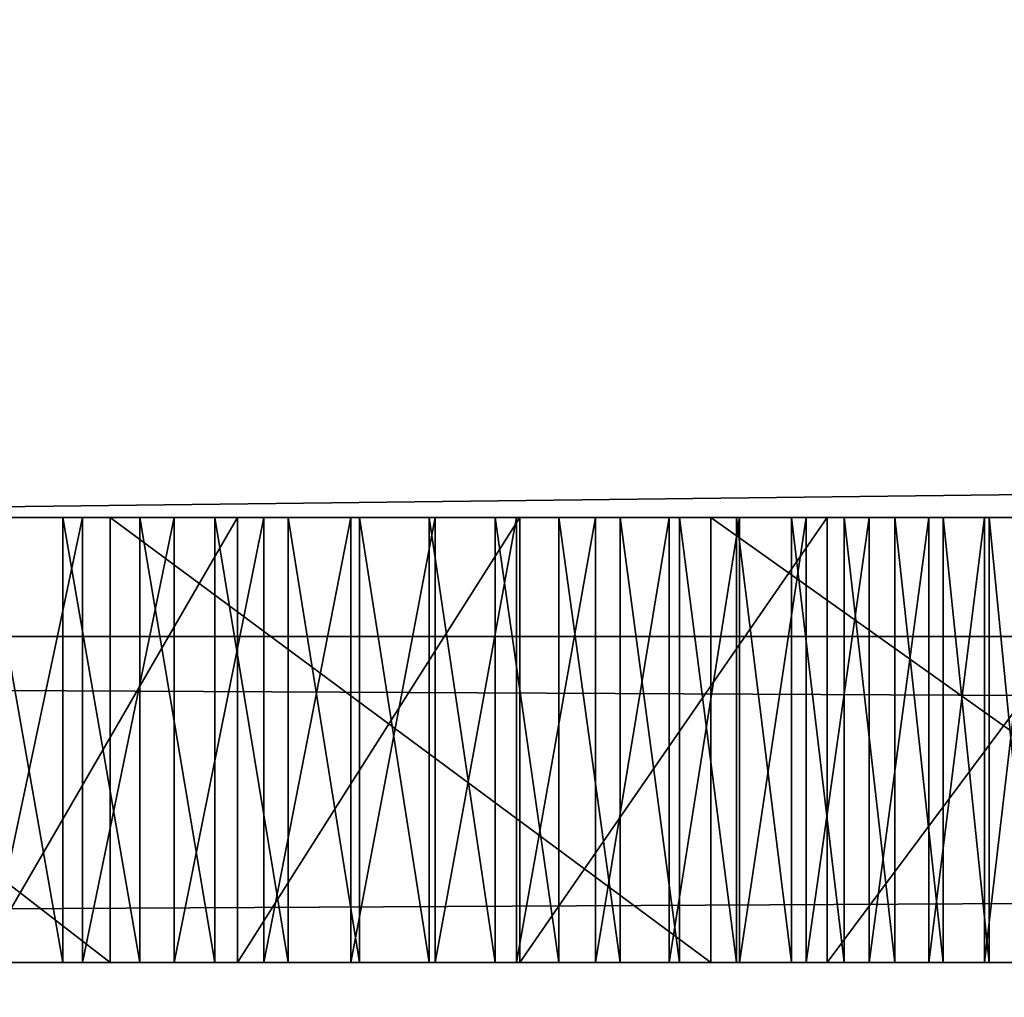
# Model space of a CAD drawing. Units: millimetres. Extents: x -11 to 769, y -7 to 54.
# Drawn here: x 73 to 74, y 19 to 20 of the extents above; entities that cross this region are included whole.
import ezdxf

# ---------------------------------------------------------------- set-up
doc = ezdxf.new("R2010")
doc.units = ezdxf.units.MM
doc.header["$LTSCALE"] = 65.185185
for name, color, linetype in [('1378', 7, 'CONTINUOUS'), ('1379', 7, 'CONTINUOUS'), ('1380', 7, 'CONTINUOUS'), ('1381', 7, 'CONTINUOUS'), ('1382', 7, 'CONTINUOUS'), ('1383', 7, 'CONTINUOUS'), ('1384', 7, 'CONTINUOUS'), ('1385', 7, 'CONTINUOUS'), ('1386', 7, 'CONTINUOUS'), ('1387', 7, 'CONTINUOUS'), ('1388', 7, 'CONTINUOUS'), ('1389', 7, 'CONTINUOUS'), ('1390', 7, 'CONTINUOUS'), ('1391', 7, 'CONTINUOUS'), ('1392', 7, 'CONTINUOUS'), ('1393', 7, 'CONTINUOUS'), ('1394', 7, 'CONTINUOUS'), ('1423', 7, 'CONTINUOUS'), ('1424', 7, 'CONTINUOUS'), ('1425', 7, 'CONTINUOUS'), ('1426', 7, 'CONTINUOUS'), ('1427', 7, 'CONTINUOUS'), ('1428', 7, 'CONTINUOUS'), ('1429', 7, 'CONTINUOUS'), ('1430', 7, 'CONTINUOUS'), ('1431', 7, 'CONTINUOUS'), ('1432', 7, 'CONTINUOUS'), ('1433', 7, 'CONTINUOUS'), ('1434', 7, 'CONTINUOUS'), ('1435', 7, 'CONTINUOUS'), ('1436', 7, 'CONTINUOUS'), ('1534', 7, 'CONTINUOUS'), ('201', 7, 'CONTINUOUS'), ('208', 7, 'CONTINUOUS'), ('223', 7, 'CONTINUOUS'), ('230', 7, 'CONTINUOUS'), ('308', 7, 'CONTINUOUS'), ('316', 7, 'CONTINUOUS'), ('320', 7, 'CONTINUOUS'), ('389', 7, 'CONTINUOUS'), ('390', 7, 'CONTINUOUS'), ('391', 7, 'CONTINUOUS'), ('455', 7, 'CONTINUOUS'), ('456', 7, 'CONTINUOUS'), ('457', 7, 'CONTINUOUS'), ('458', 7, 'CONTINUOUS'), ('467', 7, 'CONTINUOUS')]:
    doc.layers.add(name, color=color, linetype=linetype)

msp = doc.modelspace()

# ---------------------------------------------------------------- linework, layer by layer
at = {"layer": '1378', "linetype": 'Continuous'}
for points in [[(73.20835, 19.37881, 1846.52316), (73.1494, 19.37881, 1846.53874), (73.17294, 19.57881, 1846.53252), (73.20835, 19.37881, 1846.52316)], [(73.20835, 19.37881, 1846.52316), (73.17294, 19.57881, 1846.53252), (73.20835, 19.57881, 1846.52316), (73.20835, 19.37881, 1846.52316)]]:
    msp.add_3dface(points, dxfattribs=at)
at = {"layer": '1379', "linetype": 'Continuous'}
for points in [[(73.24293, 19.37881, 1846.51233), (73.20835, 19.37881, 1846.52316), (73.20835, 19.57881, 1846.52316), (73.24293, 19.37881, 1846.51233)], [(73.24293, 19.37881, 1846.51233), (73.20835, 19.57881, 1846.52316), (73.24293, 19.57881, 1846.51233), (73.24293, 19.37881, 1846.51233)]]:
    msp.add_3dface(points, dxfattribs=at)
at = {"layer": '1380', "linetype": 'Continuous'}
for points in [[(73.27668, 19.37881, 1846.50003), (73.24293, 19.37881, 1846.51233), (73.24293, 19.57881, 1846.51233), (73.27668, 19.37881, 1846.50003)], [(73.27668, 19.37881, 1846.50003), (73.24293, 19.57881, 1846.51233), (73.27668, 19.57881, 1846.50003), (73.27668, 19.37881, 1846.50003)]]:
    msp.add_3dface(points, dxfattribs=at)
at = {"layer": '1381', "linetype": 'Continuous'}
for points in [[(73.3096, 19.37881, 1846.48629), (73.27668, 19.37881, 1846.50003), (73.27668, 19.57881, 1846.50003), (73.3096, 19.37881, 1846.48629)], [(73.3096, 19.37881, 1846.48629), (73.27668, 19.57881, 1846.50003), (73.3096, 19.57881, 1846.48629), (73.3096, 19.37881, 1846.48629)]]:
    msp.add_3dface(points, dxfattribs=at)
at = {"layer": '1382', "linetype": 'Continuous'}
for points in [[(73.34171, 19.37881, 1846.47109), (73.3096, 19.37881, 1846.48629), (73.3096, 19.57881, 1846.48629), (73.34171, 19.37881, 1846.47109)], [(73.34171, 19.37881, 1846.47109), (73.3096, 19.57881, 1846.48629), (73.34171, 19.57881, 1846.47109), (73.34171, 19.37881, 1846.47109)]]:
    msp.add_3dface(points, dxfattribs=at)
at = {"layer": '1383', "linetype": 'Continuous'}
for points in [[(73.37299, 19.37881, 1846.45446), (73.34171, 19.37881, 1846.47109), (73.34171, 19.57881, 1846.47109), (73.37299, 19.37881, 1846.45446)], [(73.37299, 19.37881, 1846.45446), (73.34171, 19.57881, 1846.47109), (73.37299, 19.57881, 1846.45446), (73.37299, 19.37881, 1846.45446)]]:
    msp.add_3dface(points, dxfattribs=at)
at = {"layer": '1384', "linetype": 'Continuous'}
for points in [[(73.40262, 19.37881, 1846.43691), (73.37299, 19.37881, 1846.45446), (73.37299, 19.57881, 1846.45446), (73.40262, 19.37881, 1846.43691)], [(73.40262, 19.37881, 1846.43691), (73.37299, 19.57881, 1846.45446), (73.40262, 19.57881, 1846.43691), (73.40262, 19.37881, 1846.43691)]]:
    msp.add_3dface(points, dxfattribs=at)
at = {"layer": '1385', "linetype": 'Continuous'}
for points in [[(73.43125, 19.37881, 1846.41812), (73.40262, 19.37881, 1846.43691), (73.40262, 19.57881, 1846.43691), (73.43125, 19.37881, 1846.41812)], [(73.43125, 19.37881, 1846.41812), (73.40262, 19.57881, 1846.43691), (73.43125, 19.57881, 1846.41812), (73.43125, 19.37881, 1846.41812)]]:
    msp.add_3dface(points, dxfattribs=at)
at = {"layer": '1386', "linetype": 'Continuous'}
for points in [[(73.45889, 19.37881, 1846.39811), (73.43125, 19.37881, 1846.41812), (73.43125, 19.57881, 1846.41812), (73.45889, 19.37881, 1846.39811)], [(73.45889, 19.37881, 1846.39811), (73.43125, 19.57881, 1846.41812), (73.45889, 19.57881, 1846.39811), (73.45889, 19.37881, 1846.39811)]]:
    msp.add_3dface(points, dxfattribs=at)
at = {"layer": '1387', "linetype": 'Continuous'}
for points in [[(73.48555, 19.37881, 1846.37686), (73.45889, 19.37881, 1846.39811), (73.45889, 19.57881, 1846.39811), (73.48555, 19.37881, 1846.37686)], [(73.48555, 19.37881, 1846.37686), (73.45889, 19.57881, 1846.39811), (73.48555, 19.57881, 1846.37686), (73.48555, 19.37881, 1846.37686)]]:
    msp.add_3dface(points, dxfattribs=at)
at = {"layer": '1388', "linetype": 'Continuous'}
for points in [[(73.51123, 19.37881, 1846.35438), (73.48555, 19.37881, 1846.37686), (73.48555, 19.57881, 1846.37686), (73.51123, 19.37881, 1846.35438)], [(73.51123, 19.37881, 1846.35438), (73.48555, 19.57881, 1846.37686), (73.51123, 19.57881, 1846.35438), (73.51123, 19.37881, 1846.35438)]]:
    msp.add_3dface(points, dxfattribs=at)
at = {"layer": '1389', "linetype": 'Continuous'}
for points in [[(73.53593, 19.37881, 1846.33067), (73.51123, 19.37881, 1846.35438), (73.51123, 19.57881, 1846.35438), (73.53593, 19.37881, 1846.33067)], [(73.53593, 19.37881, 1846.33067), (73.51123, 19.57881, 1846.35438), (73.53593, 19.57881, 1846.33067), (73.53593, 19.37881, 1846.33067)]]:
    msp.add_3dface(points, dxfattribs=at)
at = {"layer": '1390', "linetype": 'Continuous'}
for points in [[(73.55964, 19.37881, 1846.30573), (73.53593, 19.37881, 1846.33067), (73.53593, 19.57881, 1846.33067), (73.55964, 19.37881, 1846.30573)], [(73.55964, 19.37881, 1846.30573), (73.53593, 19.57881, 1846.33067), (73.55964, 19.57881, 1846.30573), (73.55964, 19.37881, 1846.30573)]]:
    msp.add_3dface(points, dxfattribs=at)
at = {"layer": '1391', "linetype": 'Continuous'}
for points in [[(73.58235, 19.37881, 1846.27954), (73.55964, 19.37881, 1846.30573), (73.55964, 19.57881, 1846.30573), (73.58235, 19.37881, 1846.27954)], [(73.58235, 19.37881, 1846.27954), (73.55964, 19.57881, 1846.30573), (73.58235, 19.57881, 1846.27954), (73.58235, 19.37881, 1846.27954)]]:
    msp.add_3dface(points, dxfattribs=at)
at = {"layer": '1392', "linetype": 'Continuous'}
for points in [[(73.60406, 19.37881, 1846.25211), (73.58235, 19.37881, 1846.27954), (73.58235, 19.57881, 1846.27954), (73.60406, 19.37881, 1846.25211)], [(73.60406, 19.37881, 1846.25211), (73.58235, 19.57881, 1846.27954), (73.60406, 19.57881, 1846.25211), (73.60406, 19.37881, 1846.25211)]]:
    msp.add_3dface(points, dxfattribs=at)
at = {"layer": '1393', "linetype": 'Continuous'}
for points in [[(73.62475, 19.37881, 1846.22342), (73.60406, 19.37881, 1846.25211), (73.60406, 19.57881, 1846.25211), (73.62475, 19.37881, 1846.22342)], [(73.62475, 19.37881, 1846.22342), (73.60406, 19.57881, 1846.25211), (73.62475, 19.57881, 1846.22342), (73.62475, 19.37881, 1846.22342)]]:
    msp.add_3dface(points, dxfattribs=at)
at = {"layer": '1394', "linetype": 'Continuous'}
for points in [[(73.6444, 19.37881, 1846.19347), (73.62475, 19.37881, 1846.22342), (73.62475, 19.57881, 1846.22342), (73.6444, 19.37881, 1846.19347)], [(73.6444, 19.37881, 1846.19347), (73.62475, 19.57881, 1846.22342), (73.6444, 19.57881, 1846.19347), (73.6444, 19.37881, 1846.19347)]]:
    msp.add_3dface(points, dxfattribs=at)
at = {"layer": '1423', "linetype": 'Continuous'}
for points in [[(73.62269, 19.37881, 1844.85023), (73.64609, 19.37881, 1844.90528), (73.64609, 19.57881, 1844.90528), (73.62269, 19.37881, 1844.85023)], [(73.62269, 19.37881, 1844.85023), (73.64609, 19.57881, 1844.90528), (73.62269, 19.57881, 1844.85023), (73.62269, 19.37881, 1844.85023)]]:
    msp.add_3dface(points, dxfattribs=at)
at = {"layer": '1424', "linetype": 'Continuous'}
for points in [[(73.59761, 19.37881, 1844.79528), (73.62269, 19.37881, 1844.85023), (73.62269, 19.57881, 1844.85023), (73.59761, 19.37881, 1844.79528)], [(73.59761, 19.37881, 1844.79528), (73.62269, 19.57881, 1844.85023), (73.59761, 19.57881, 1844.79528), (73.59761, 19.37881, 1844.79528)]]:
    msp.add_3dface(points, dxfattribs=at)
at = {"layer": '1425', "linetype": 'Continuous'}
for points in [[(73.57086, 19.37881, 1844.74051), (73.59761, 19.37881, 1844.79528), (73.59761, 19.57881, 1844.79528), (73.57086, 19.37881, 1844.74051)], [(73.57086, 19.37881, 1844.74051), (73.59761, 19.57881, 1844.79528), (73.57086, 19.57881, 1844.74051), (73.57086, 19.37881, 1844.74051)]]:
    msp.add_3dface(points, dxfattribs=at)
at = {"layer": '1426', "linetype": 'Continuous'}
for points in [[(73.54248, 19.37881, 1844.68599), (73.57086, 19.37881, 1844.74051), (73.57086, 19.57881, 1844.74051), (73.54248, 19.37881, 1844.68599)], [(73.54248, 19.37881, 1844.68599), (73.57086, 19.57881, 1844.74051), (73.54248, 19.57881, 1844.68599), (73.54248, 19.37881, 1844.68599)]]:
    msp.add_3dface(points, dxfattribs=at)
at = {"layer": '1427', "linetype": 'Continuous'}
for points in [[(73.51249, 19.37881, 1844.6318), (73.54248, 19.37881, 1844.68599), (73.54248, 19.57881, 1844.68599), (73.51249, 19.37881, 1844.6318)], [(73.51249, 19.37881, 1844.6318), (73.54248, 19.57881, 1844.68599), (73.51249, 19.57881, 1844.6318), (73.51249, 19.37881, 1844.6318)]]:
    msp.add_3dface(points, dxfattribs=at)
at = {"layer": '1428', "linetype": 'Continuous'}
for points in [[(73.4809, 19.37881, 1844.57799), (73.51249, 19.37881, 1844.6318), (73.51249, 19.57881, 1844.6318), (73.4809, 19.37881, 1844.57799)], [(73.4809, 19.37881, 1844.57799), (73.51249, 19.57881, 1844.6318), (73.4809, 19.57881, 1844.57799), (73.4809, 19.37881, 1844.57799)]]:
    msp.add_3dface(points, dxfattribs=at)
at = {"layer": '1429', "linetype": 'Continuous'}
for points in [[(73.44775, 19.37881, 1844.52464), (73.4809, 19.37881, 1844.57799), (73.4809, 19.57881, 1844.57799), (73.44775, 19.37881, 1844.52464)], [(73.44775, 19.37881, 1844.52464), (73.4809, 19.57881, 1844.57799), (73.44775, 19.57881, 1844.52464), (73.44775, 19.37881, 1844.52464)]]:
    msp.add_3dface(points, dxfattribs=at)
at = {"layer": '1430', "linetype": 'Continuous'}
for points in [[(73.41234, 19.37881, 1844.47076), (73.44775, 19.37881, 1844.52464), (73.44775, 19.57881, 1844.52464), (73.41234, 19.37881, 1844.47076)], [(73.41234, 19.37881, 1844.47076), (73.44775, 19.57881, 1844.52464), (73.41234, 19.57881, 1844.47076), (73.41234, 19.37881, 1844.47076)]]:
    msp.add_3dface(points, dxfattribs=at)
at = {"layer": '1431', "linetype": 'Continuous'}
for points in [[(73.37566, 19.37881, 1844.41794), (73.41234, 19.37881, 1844.47076), (73.41234, 19.57881, 1844.47076), (73.37566, 19.37881, 1844.41794)], [(73.37566, 19.37881, 1844.41794), (73.41234, 19.57881, 1844.47076), (73.37566, 19.57881, 1844.41794), (73.37566, 19.37881, 1844.41794)]]:
    msp.add_3dface(points, dxfattribs=at)
at = {"layer": '1432', "linetype": 'Continuous'}
for points in [[(73.33774, 19.37881, 1844.36624), (73.37566, 19.37881, 1844.41794), (73.37566, 19.57881, 1844.41794), (73.33774, 19.37881, 1844.36624)], [(73.33774, 19.37881, 1844.36624), (73.37566, 19.57881, 1844.41794), (73.33774, 19.57881, 1844.36624), (73.33774, 19.37881, 1844.36624)]]:
    msp.add_3dface(points, dxfattribs=at)
at = {"layer": '1433', "linetype": 'Continuous'}
for points in [[(73.29864, 19.37881, 1844.31572), (73.33774, 19.37881, 1844.36624), (73.33774, 19.57881, 1844.36624), (73.29864, 19.37881, 1844.31572)], [(73.29864, 19.37881, 1844.31572), (73.33774, 19.57881, 1844.36624), (73.29864, 19.57881, 1844.31572), (73.29864, 19.37881, 1844.31572)]]:
    msp.add_3dface(points, dxfattribs=at)
at = {"layer": '1434', "linetype": 'Continuous'}
for points in [[(73.25841, 19.37881, 1844.26645), (73.29864, 19.37881, 1844.31572), (73.29864, 19.57881, 1844.31572), (73.25841, 19.37881, 1844.26645)], [(73.25841, 19.37881, 1844.26645), (73.29864, 19.57881, 1844.31572), (73.25841, 19.57881, 1844.26645), (73.25841, 19.37881, 1844.26645)]]:
    msp.add_3dface(points, dxfattribs=at)
at = {"layer": '1435', "linetype": 'Continuous'}
for points in [[(73.21711, 19.37881, 1844.21848), (73.25841, 19.37881, 1844.26645), (73.25841, 19.57881, 1844.26645), (73.21711, 19.37881, 1844.21848)], [(73.21711, 19.37881, 1844.21848), (73.25841, 19.57881, 1844.26645), (73.21711, 19.57881, 1844.21848), (73.21711, 19.37881, 1844.21848)]]:
    msp.add_3dface(points, dxfattribs=at)
at = {"layer": '1436', "linetype": 'Continuous'}
for points in [[(73.17481, 19.37881, 1844.17188), (73.21711, 19.37881, 1844.21848), (73.21711, 19.57881, 1844.21848), (73.17481, 19.37881, 1844.17188)], [(73.17481, 19.37881, 1844.17188), (73.21711, 19.57881, 1844.21848), (73.17481, 19.57881, 1844.17188), (73.17481, 19.37881, 1844.17188)]]:
    msp.add_3dface(points, dxfattribs=at)
at = {"layer": '1534', "linetype": 'Continuous'}
for points in [[(73.44775, 19.57881, 1844.52464), (73.4809, 19.57881, 1844.57799), (71.17623, 19.57881, 1844.53613), (73.44775, 19.57881, 1844.52464)], [(71.17623, 19.57881, 1844.53613), (73.4809, 19.57881, 1844.57799), (71.17748, 19.57881, 1844.5851), (71.17623, 19.57881, 1844.53613)], [(71.17656, 19.57881, 1844.48813), (73.44775, 19.57881, 1844.52464), (71.17623, 19.57881, 1844.53613), (71.17656, 19.57881, 1844.48813)], [(73.41234, 19.57881, 1844.47076), (73.44775, 19.57881, 1844.52464), (71.17656, 19.57881, 1844.48813), (73.41234, 19.57881, 1844.47076)], [(71.17844, 19.57881, 1844.44115), (73.41234, 19.57881, 1844.47076), (71.17656, 19.57881, 1844.48813), (71.17844, 19.57881, 1844.44115)], [(73.4809, 19.57881, 1844.57799), (73.51249, 19.57881, 1844.6318), (71.17748, 19.57881, 1844.5851), (73.4809, 19.57881, 1844.57799)], [(71.17748, 19.57881, 1844.5851), (73.51249, 19.57881, 1844.6318), (71.18034, 19.57881, 1844.63497), (71.17748, 19.57881, 1844.5851)], [(73.37566, 19.57881, 1844.41794), (73.41234, 19.57881, 1844.47076), (71.17844, 19.57881, 1844.44115), (73.37566, 19.57881, 1844.41794)], [(71.18182, 19.57881, 1844.39523), (73.37566, 19.57881, 1844.41794), (71.17844, 19.57881, 1844.44115), (71.18182, 19.57881, 1844.39523)], [(73.51249, 19.57881, 1844.6318), (73.54248, 19.57881, 1844.68599), (71.18034, 19.57881, 1844.63497), (73.51249, 19.57881, 1844.6318)], [(71.18034, 19.57881, 1844.63497), (73.54248, 19.57881, 1844.68599), (71.18484, 19.57881, 1844.68569), (71.18034, 19.57881, 1844.63497)], [(73.33774, 19.57881, 1844.36624), (73.37566, 19.57881, 1844.41794), (71.18182, 19.57881, 1844.39523), (73.33774, 19.57881, 1844.36624)], [(71.18669, 19.57881, 1844.35043), (73.33774, 19.57881, 1844.36624), (71.18182, 19.57881, 1844.39523), (71.18669, 19.57881, 1844.35043)], [(71.18484, 19.57881, 1844.68569), (73.54248, 19.57881, 1844.68599), (71.191, 19.57881, 1844.73719), (71.18484, 19.57881, 1844.68569)], [(73.29864, 19.57881, 1844.31572), (73.33774, 19.57881, 1844.36624), (71.18669, 19.57881, 1844.35043), (73.29864, 19.57881, 1844.31572)], [(71.19298, 19.57881, 1844.30676), (73.29864, 19.57881, 1844.31572), (71.18669, 19.57881, 1844.35043), (71.19298, 19.57881, 1844.30676)], [(73.54248, 19.57881, 1844.68599), (73.57086, 19.57881, 1844.74051), (71.191, 19.57881, 1844.73719), (73.54248, 19.57881, 1844.68599)], [(71.191, 19.57881, 1844.73719), (73.57086, 19.57881, 1844.74051), (71.19884, 19.57881, 1844.7894), (71.191, 19.57881, 1844.73719)], [(73.25841, 19.57881, 1844.26645), (73.29864, 19.57881, 1844.31572), (71.19298, 19.57881, 1844.30676), (73.25841, 19.57881, 1844.26645)], [(71.20068, 19.57881, 1844.26427), (73.25841, 19.57881, 1844.26645), (71.19298, 19.57881, 1844.30676), (71.20068, 19.57881, 1844.26427)], [(73.57086, 19.57881, 1844.74051), (73.59761, 19.57881, 1844.79528), (71.19884, 19.57881, 1844.7894), (73.57086, 19.57881, 1844.74051)], [(71.19884, 19.57881, 1844.7894), (73.59761, 19.57881, 1844.79528), (71.20839, 19.57881, 1844.84226), (71.19884, 19.57881, 1844.7894)], [(71.20973, 19.57881, 1844.22299), (73.25841, 19.57881, 1844.26645), (71.20068, 19.57881, 1844.26427), (71.20973, 19.57881, 1844.22299)], [(73.59761, 19.57881, 1844.79528), (73.62269, 19.57881, 1844.85023), (71.20839, 19.57881, 1844.84226), (73.59761, 19.57881, 1844.79528)], [(71.20839, 19.57881, 1844.84226), (73.62269, 19.57881, 1844.85023), (71.21965, 19.57881, 1844.89567), (71.20839, 19.57881, 1844.84226)], [(73.21711, 19.57881, 1844.21848), (73.25841, 19.57881, 1844.26645), (71.20973, 19.57881, 1844.22299), (73.21711, 19.57881, 1844.21848)], [(71.22011, 19.57881, 1844.18292), (73.21711, 19.57881, 1844.21848), (71.20973, 19.57881, 1844.22299), (71.22011, 19.57881, 1844.18292)], [(73.62269, 19.57881, 1844.85023), (73.64609, 19.57881, 1844.90528), (71.21965, 19.57881, 1844.89567), (73.62269, 19.57881, 1844.85023)], [(71.21965, 19.57881, 1844.89567), (73.64609, 19.57881, 1844.90528), (71.23264, 19.57881, 1844.94956), (71.21965, 19.57881, 1844.89567)], [(73.17481, 19.57881, 1844.17188), (73.21711, 19.57881, 1844.21848), (71.22011, 19.57881, 1844.18292), (73.17481, 19.57881, 1844.17188)], [(73.64609, 19.57881, 1844.90528), (73.66781, 19.57881, 1844.96036), (71.23264, 19.57881, 1844.94956), (73.64609, 19.57881, 1844.90528)], [(71.23264, 19.57881, 1844.94956), (73.66781, 19.57881, 1844.96036), (71.24736, 19.57881, 1845.00386), (71.23264, 19.57881, 1844.94956)], [(73.66781, 19.57881, 1844.96036), (73.6883, 19.57881, 1845.01675), (71.24736, 19.57881, 1845.00386), (73.66781, 19.57881, 1844.96036)], [(71.24736, 19.57881, 1845.00386), (73.6883, 19.57881, 1845.01675), (71.26382, 19.57881, 1845.05849), (71.24736, 19.57881, 1845.00386)], [(73.6883, 19.57881, 1845.01675), (73.70695, 19.57881, 1845.07298), (71.26382, 19.57881, 1845.05849), (73.6883, 19.57881, 1845.01675)], [(71.26382, 19.57881, 1845.05849), (73.70695, 19.57881, 1845.07298), (71.28255, 19.57881, 1845.11499), (71.26382, 19.57881, 1845.05849)], [(73.70695, 19.57881, 1845.07298), (73.72341, 19.57881, 1845.12761), (71.28255, 19.57881, 1845.11499), (73.70695, 19.57881, 1845.07298)], [(71.28255, 19.57881, 1845.11499), (73.72341, 19.57881, 1845.12761), (71.30315, 19.57881, 1845.17163), (71.28255, 19.57881, 1845.11499)], [(73.72341, 19.57881, 1845.12761), (73.73814, 19.57881, 1845.18192), (71.30315, 19.57881, 1845.17163), (73.72341, 19.57881, 1845.12761)], [(71.30315, 19.57881, 1845.17163), (73.73814, 19.57881, 1845.18192), (71.32487, 19.57881, 1845.2267), (71.30315, 19.57881, 1845.17163)], [(73.73814, 19.57881, 1845.18192), (73.75113, 19.57881, 1845.23582), (71.32487, 19.57881, 1845.2267), (73.73814, 19.57881, 1845.18192)], [(71.32487, 19.57881, 1845.2267), (73.75113, 19.57881, 1845.23582), (71.34829, 19.57881, 1845.28173), (71.32487, 19.57881, 1845.2267)], [(73.75113, 19.57881, 1845.23582), (73.7624, 19.57881, 1845.28923), (71.34829, 19.57881, 1845.28173), (73.75113, 19.57881, 1845.23582)], [(71.34829, 19.57881, 1845.28173), (73.7624, 19.57881, 1845.28923), (71.37337, 19.57881, 1845.33665), (71.34829, 19.57881, 1845.28173)], [(73.7624, 19.57881, 1845.28923), (73.77195, 19.57881, 1845.34207), (71.37337, 19.57881, 1845.33665), (73.7624, 19.57881, 1845.28923)], [(71.37337, 19.57881, 1845.33665), (73.77195, 19.57881, 1845.34207), (71.40012, 19.57881, 1845.39138), (71.37337, 19.57881, 1845.33665)], [(73.77981, 19.57881, 1845.39428), (73.78597, 19.57881, 1845.44577), (71.40012, 19.57881, 1845.39138), (73.77981, 19.57881, 1845.39428)], [(71.40012, 19.57881, 1845.39138), (73.78597, 19.57881, 1845.44577), (71.4285, 19.57881, 1845.44586), (71.40012, 19.57881, 1845.39138)], [(73.77195, 19.57881, 1845.34207), (73.77981, 19.57881, 1845.39428), (71.40012, 19.57881, 1845.39138), (73.77195, 19.57881, 1845.34207)], [(73.78597, 19.57881, 1845.44577), (73.79048, 19.57881, 1845.49648), (71.4285, 19.57881, 1845.44586), (73.78597, 19.57881, 1845.44577)], [(71.4285, 19.57881, 1845.44586), (73.79048, 19.57881, 1845.49648), (71.4585, 19.57881, 1845.50002), (71.4285, 19.57881, 1845.44586)], [(73.79048, 19.57881, 1845.49648), (73.79334, 19.57881, 1845.54634), (71.4585, 19.57881, 1845.50002), (73.79048, 19.57881, 1845.49648)], [(71.4585, 19.57881, 1845.50002), (73.79334, 19.57881, 1845.54634), (71.49008, 19.57881, 1845.55377), (71.4585, 19.57881, 1845.50002)], [(73.79334, 19.57881, 1845.54634), (73.7946, 19.57881, 1845.5953), (71.49008, 19.57881, 1845.55377), (73.79334, 19.57881, 1845.54634)], [(71.49008, 19.57881, 1845.55377), (73.7946, 19.57881, 1845.5953), (71.52323, 19.57881, 1845.60707), (71.49008, 19.57881, 1845.55377)], [(73.7946, 19.57881, 1845.5953), (73.79428, 19.57881, 1845.64328), (71.52323, 19.57881, 1845.60707), (73.7946, 19.57881, 1845.5953)], [(71.52323, 19.57881, 1845.60707), (73.79428, 19.57881, 1845.64328), (71.55863, 19.57881, 1845.66095), (71.52323, 19.57881, 1845.60707)], [(73.79428, 19.57881, 1845.64328), (73.79241, 19.57881, 1845.69025), (71.55863, 19.57881, 1845.66095), (73.79428, 19.57881, 1845.64328)], [(71.55863, 19.57881, 1845.66095), (73.79241, 19.57881, 1845.69025), (71.5953, 19.57881, 1845.71376), (71.55863, 19.57881, 1845.66095)], [(73.79241, 19.57881, 1845.69025), (73.78902, 19.57881, 1845.73615), (71.5953, 19.57881, 1845.71376), (73.79241, 19.57881, 1845.69025)], [(71.5953, 19.57881, 1845.71376), (73.78902, 19.57881, 1845.73615), (71.63321, 19.57881, 1845.76545), (71.5953, 19.57881, 1845.71376)], [(73.78902, 19.57881, 1845.73615), (73.78417, 19.57881, 1845.78094), (71.63321, 19.57881, 1845.76545), (73.78902, 19.57881, 1845.73615)], [(71.63321, 19.57881, 1845.76545), (73.78417, 19.57881, 1845.78094), (71.6723, 19.57881, 1845.81596), (71.63321, 19.57881, 1845.76545)], [(73.78417, 19.57881, 1845.78094), (73.77788, 19.57881, 1845.82459), (71.6723, 19.57881, 1845.81596), (73.78417, 19.57881, 1845.78094)], [(71.6723, 19.57881, 1845.81596), (73.77788, 19.57881, 1845.82459), (71.71252, 19.57881, 1845.86522), (71.6723, 19.57881, 1845.81596)], [(73.77019, 19.57881, 1845.86706), (73.76115, 19.57881, 1845.90833), (71.71252, 19.57881, 1845.86522), (73.77019, 19.57881, 1845.86706)], [(71.71252, 19.57881, 1845.86522), (73.76115, 19.57881, 1845.90833), (71.7538, 19.57881, 1845.91317), (71.71252, 19.57881, 1845.86522)], [(73.77788, 19.57881, 1845.82459), (73.77019, 19.57881, 1845.86706), (71.71252, 19.57881, 1845.86522), (73.77788, 19.57881, 1845.82459)], [(73.76115, 19.57881, 1845.90833), (73.75079, 19.57881, 1845.94838), (71.7538, 19.57881, 1845.91317), (73.76115, 19.57881, 1845.90833)], [(71.7538, 19.57881, 1845.91317), (73.75079, 19.57881, 1845.94838), (71.79608, 19.57881, 1845.95976), (71.7538, 19.57881, 1845.91317)], [(73.75079, 19.57881, 1845.94838), (73.73914, 19.57881, 1845.98718), (71.79608, 19.57881, 1845.95976), (73.75079, 19.57881, 1845.94838)], [(71.79608, 19.57881, 1845.95976), (73.73914, 19.57881, 1845.98718), (71.8393, 19.57881, 1846.00491), (71.79608, 19.57881, 1845.95976)], [(73.73914, 19.57881, 1845.98718), (73.72626, 19.57881, 1846.02473), (71.8393, 19.57881, 1846.00491), (73.73914, 19.57881, 1845.98718)], [(71.8393, 19.57881, 1846.00491), (73.72626, 19.57881, 1846.02473), (71.88338, 19.57881, 1846.04857), (71.8393, 19.57881, 1846.00491)], [(73.72626, 19.57881, 1846.02473), (73.71217, 19.57881, 1846.06102), (71.88338, 19.57881, 1846.04857), (73.72626, 19.57881, 1846.02473)], [(71.88338, 19.57881, 1846.04857), (73.71217, 19.57881, 1846.06102), (71.92824, 19.57881, 1846.09068), (71.88338, 19.57881, 1846.04857)], [(73.69691, 19.57881, 1846.09604), (73.68051, 19.57881, 1846.12979), (71.92824, 19.57881, 1846.09068), (73.69691, 19.57881, 1846.09604)], [(71.92824, 19.57881, 1846.09068), (73.68051, 19.57881, 1846.12979), (71.97655, 19.57881, 1846.13361), (71.92824, 19.57881, 1846.09068)], [(73.71217, 19.57881, 1846.06102), (73.69691, 19.57881, 1846.09604), (71.92824, 19.57881, 1846.09068), (73.71217, 19.57881, 1846.06102)], [(73.68051, 19.57881, 1846.12979), (73.663, 19.57881, 1846.16226), (71.97655, 19.57881, 1846.13361), (73.68051, 19.57881, 1846.12979)], [(71.97655, 19.57881, 1846.13361), (73.663, 19.57881, 1846.16226), (72.02555, 19.57881, 1846.17455), (71.97655, 19.57881, 1846.13361)], [(73.663, 19.57881, 1846.16226), (73.6444, 19.57881, 1846.19347), (72.02555, 19.57881, 1846.17455), (73.663, 19.57881, 1846.16226)], [(72.02555, 19.57881, 1846.17455), (73.6444, 19.57881, 1846.19347), (72.07228, 19.57881, 1846.21143), (72.02555, 19.57881, 1846.17455)], [(73.62475, 19.57881, 1846.22342), (72.11942, 19.57881, 1846.24653), (72.07228, 19.57881, 1846.21143), (73.62475, 19.57881, 1846.22342)], [(73.6444, 19.57881, 1846.19347), (73.62475, 19.57881, 1846.22342), (72.07228, 19.57881, 1846.21143), (73.6444, 19.57881, 1846.19347)], [(72.16687, 19.57881, 1846.2798), (72.11942, 19.57881, 1846.24653), (73.58235, 19.57881, 1846.27954), (72.16687, 19.57881, 1846.2798)], [(73.58235, 19.57881, 1846.27954), (72.11942, 19.57881, 1846.24653), (73.60406, 19.57881, 1846.25211), (73.58235, 19.57881, 1846.27954)], [(73.60406, 19.57881, 1846.25211), (72.11942, 19.57881, 1846.24653), (73.62475, 19.57881, 1846.22342), (73.60406, 19.57881, 1846.25211)], [(72.21454, 19.57881, 1846.31123), (72.16687, 19.57881, 1846.2798), (73.55964, 19.57881, 1846.30573), (72.21454, 19.57881, 1846.31123)], [(73.55964, 19.57881, 1846.30573), (72.16687, 19.57881, 1846.2798), (73.58235, 19.57881, 1846.27954), (73.55964, 19.57881, 1846.30573)], [(72.26234, 19.57881, 1846.34077), (72.21454, 19.57881, 1846.31123), (73.53593, 19.57881, 1846.33067), (72.26234, 19.57881, 1846.34077)], [(73.53593, 19.57881, 1846.33067), (72.21454, 19.57881, 1846.31123), (73.55964, 19.57881, 1846.30573), (73.53593, 19.57881, 1846.33067)], [(72.31019, 19.57881, 1846.36841), (72.26234, 19.57881, 1846.34077), (73.51123, 19.57881, 1846.35438), (72.31019, 19.57881, 1846.36841)], [(73.51123, 19.57881, 1846.35438), (72.26234, 19.57881, 1846.34077), (73.53593, 19.57881, 1846.33067), (73.51123, 19.57881, 1846.35438)], [(72.35799, 19.57881, 1846.39414), (72.31019, 19.57881, 1846.36841), (73.48555, 19.57881, 1846.37686), (72.35799, 19.57881, 1846.39414)], [(73.48555, 19.57881, 1846.37686), (72.31019, 19.57881, 1846.36841), (73.51123, 19.57881, 1846.35438), (73.48555, 19.57881, 1846.37686)], [(72.40567, 19.57881, 1846.41793), (72.35799, 19.57881, 1846.39414), (73.45889, 19.57881, 1846.39811), (72.40567, 19.57881, 1846.41793)], [(73.45889, 19.57881, 1846.39811), (72.35799, 19.57881, 1846.39414), (73.48555, 19.57881, 1846.37686), (73.45889, 19.57881, 1846.39811)], [(72.45314, 19.57881, 1846.43979), (72.40567, 19.57881, 1846.41793), (73.40262, 19.57881, 1846.43691), (72.45314, 19.57881, 1846.43979)], [(73.40262, 19.57881, 1846.43691), (72.40567, 19.57881, 1846.41793), (73.43125, 19.57881, 1846.41812), (73.40262, 19.57881, 1846.43691)], [(73.43125, 19.57881, 1846.41812), (72.40567, 19.57881, 1846.41793), (73.45889, 19.57881, 1846.39811), (73.43125, 19.57881, 1846.41812)], [(72.50032, 19.57881, 1846.45972), (72.45314, 19.57881, 1846.43979), (73.37299, 19.57881, 1846.45446), (72.50032, 19.57881, 1846.45972)], [(73.37299, 19.57881, 1846.45446), (72.45314, 19.57881, 1846.43979), (73.40262, 19.57881, 1846.43691), (73.37299, 19.57881, 1846.45446)], [(72.54714, 19.57881, 1846.47772), (72.50032, 19.57881, 1846.45972), (73.34171, 19.57881, 1846.47109), (72.54714, 19.57881, 1846.47772)], [(73.34171, 19.57881, 1846.47109), (72.50032, 19.57881, 1846.45972), (73.37299, 19.57881, 1846.45446), (73.34171, 19.57881, 1846.47109)], [(72.59354, 19.57881, 1846.49381), (72.54714, 19.57881, 1846.47772), (73.3096, 19.57881, 1846.48629), (72.59354, 19.57881, 1846.49381)], [(73.3096, 19.57881, 1846.48629), (72.54714, 19.57881, 1846.47772), (73.34171, 19.57881, 1846.47109), (73.3096, 19.57881, 1846.48629)], [(72.63945, 19.57881, 1846.50801), (72.59354, 19.57881, 1846.49381), (73.27668, 19.57881, 1846.50003), (72.63945, 19.57881, 1846.50801)], [(73.27668, 19.57881, 1846.50003), (72.59354, 19.57881, 1846.49381), (73.3096, 19.57881, 1846.48629), (73.27668, 19.57881, 1846.50003)], [(72.68481, 19.57881, 1846.52033), (72.63945, 19.57881, 1846.50801), (73.24293, 19.57881, 1846.51233), (72.68481, 19.57881, 1846.52033)], [(73.24293, 19.57881, 1846.51233), (72.63945, 19.57881, 1846.50801), (73.27668, 19.57881, 1846.50003), (73.24293, 19.57881, 1846.51233)], [(72.72957, 19.57881, 1846.53079), (72.68481, 19.57881, 1846.52033), (73.20835, 19.57881, 1846.52316), (72.72957, 19.57881, 1846.53079)], [(73.20835, 19.57881, 1846.52316), (72.68481, 19.57881, 1846.52033), (73.24293, 19.57881, 1846.51233), (73.20835, 19.57881, 1846.52316)], [(73.17294, 19.57881, 1846.53252), (72.72957, 19.57881, 1846.53079), (73.20835, 19.57881, 1846.52316), (73.17294, 19.57881, 1846.53252)]]:
    msp.add_3dface(points, dxfattribs=at)
at = {"layer": '201', "linetype": 'Continuous'}
for points in [[(0, 21.00042, 37), (0, 3.04811, 37), (725.4, 3.04811, 37), (0, 21.00042, 37)], [(0, 21.00042, 37), (725.4, 3.04811, 37), (362.7, 21.00042, 37), (0, 21.00042, 37)]]:
    msp.add_3dface(points, dxfattribs=at)
at = {"layer": '208', "linetype": 'Continuous'}
for points in [[(0, 13.49949, 1.8), (0, 20.00042, 1.8), (362.7, 20.00042, 1.8), (0, 13.49949, 1.8)], [(0, 13.49949, 1.8), (362.7, 20.00042, 1.8), (362.7, 13.49949, 1.8), (0, 13.49949, 1.8)]]:
    msp.add_3dface(points, dxfattribs=at)
at = {"layer": '223', "linetype": 'Continuous'}
for points in [[(0, 3.04811, 1913), (0, 21.00042, 1913), (362.7, 21.00042, 1913), (0, 3.04811, 1913)], [(0, 3.04811, 1913), (725.4, 21.00042, 1913), (725.4, 3.04811, 1913), (0, 3.04811, 1913)], [(725.4, 21.00042, 1913), (0, 3.04811, 1913), (362.7, 21.00042, 1913), (725.4, 21.00042, 1913)]]:
    msp.add_3dface(points, dxfattribs=at)
at = {"layer": '230', "linetype": 'Continuous'}
for points in [[(0, 21.00042, 1950), (1.6, 15.5, 1950), (362.7, 2.02563, 1950), (0, 21.00042, 1950)], [(0, 21.00042, 1950), (362.7, 2.02563, 1950), (362.7, 21.00042, 1950), (0, 21.00042, 1950)]]:
    msp.add_3dface(points, dxfattribs=at)
at = {"layer": '308', "linetype": 'Continuous'}
for points in [[(97.4, 19.37881, 1852.5), (68.4, 19.37881, 1852.5), (95.39941, 19.37881, 1846.29701), (97.4, 19.37881, 1852.5)], [(68.4, 19.37881, 1828.5), (97.4, 19.37881, 1828.5), (77.45538, 19.37881, 1832.72491), (68.4, 19.37881, 1828.5)], [(72.97104, 19.37881, 1834.99316), (68.4, 19.37881, 1828.5), (73.22958, 19.37881, 1834.7669), (72.97104, 19.37881, 1834.99316)], [(73.22958, 19.37881, 1834.7669), (68.4, 19.37881, 1828.5), (73.49963, 19.37881, 1834.54864), (73.22958, 19.37881, 1834.7669)], [(73.49963, 19.37881, 1834.54864), (68.4, 19.37881, 1828.5), (73.78089, 19.37881, 1834.33885), (73.49963, 19.37881, 1834.54864)], [(73.78089, 19.37881, 1834.33885), (68.4, 19.37881, 1828.5), (74.07298, 19.37881, 1834.13798), (73.78089, 19.37881, 1834.33885)], [(74.07298, 19.37881, 1834.13798), (68.4, 19.37881, 1828.5), (74.37545, 19.37881, 1833.94651), (74.07298, 19.37881, 1834.13798)], [(74.37545, 19.37881, 1833.94651), (68.4, 19.37881, 1828.5), (74.68777, 19.37881, 1833.76493), (74.37545, 19.37881, 1833.94651)], [(74.68777, 19.37881, 1833.76493), (68.4, 19.37881, 1828.5), (75.00936, 19.37881, 1833.59374), (74.68777, 19.37881, 1833.76493)], [(75.00936, 19.37881, 1833.59374), (68.4, 19.37881, 1828.5), (75.33952, 19.37881, 1833.43343), (75.00936, 19.37881, 1833.59374)], [(75.33952, 19.37881, 1833.43343), (68.4, 19.37881, 1828.5), (75.67751, 19.37881, 1833.28449), (75.33952, 19.37881, 1833.43343)], [(75.67751, 19.37881, 1833.28449), (68.4, 19.37881, 1828.5), (76.0225, 19.37881, 1833.14737), (75.67751, 19.37881, 1833.28449)], [(76.0225, 19.37881, 1833.14737), (68.4, 19.37881, 1828.5), (76.37359, 19.37881, 1833.02252), (76.0225, 19.37881, 1833.14737)], [(76.37359, 19.37881, 1833.02252), (68.4, 19.37881, 1828.5), (76.72983, 19.37881, 1832.91033), (76.37359, 19.37881, 1833.02252)], [(76.72983, 19.37881, 1832.91033), (68.4, 19.37881, 1828.5), (77.09019, 19.37881, 1832.81115), (76.72983, 19.37881, 1832.91033)], [(77.09019, 19.37881, 1832.81115), (68.4, 19.37881, 1828.5), (77.45538, 19.37881, 1832.72491), (77.09019, 19.37881, 1832.81115)], [(68.4, 19.37881, 1852.5), (94.5691, 19.37881, 1846.29701), (95.39941, 19.37881, 1846.29701), (68.4, 19.37881, 1852.5)], [(94.5691, 19.37881, 1846.29701), (68.4, 19.37881, 1852.5), (81.73506, 19.37881, 1848.2201), (94.5691, 19.37881, 1846.29701)], [(81.73506, 19.37881, 1848.2201), (68.4, 19.37881, 1852.5), (81.45752, 19.37881, 1848.29596), (81.73506, 19.37881, 1848.2201)], [(81.45752, 19.37881, 1848.29596), (68.4, 19.37881, 1852.5), (81.17155, 19.37881, 1848.36093), (81.45752, 19.37881, 1848.29596)], [(81.17155, 19.37881, 1848.36093), (68.4, 19.37881, 1852.5), (80.87843, 19.37881, 1848.41449), (81.17155, 19.37881, 1848.36093)], [(80.87843, 19.37881, 1848.41449), (68.4, 19.37881, 1852.5), (80.57958, 19.37881, 1848.45616), (80.87843, 19.37881, 1848.41449)], [(80.57958, 19.37881, 1848.45616), (68.4, 19.37881, 1852.5), (80.27652, 19.37881, 1848.48557), (80.57958, 19.37881, 1848.45616)], [(80.27652, 19.37881, 1848.48557), (68.4, 19.37881, 1852.5), (80.10443, 19.37881, 1848.49663), (80.27652, 19.37881, 1848.48557)], [(80.10443, 19.37881, 1848.49663), (68.4, 19.37881, 1852.5), (79.79867, 19.37881, 1848.5056), (80.10443, 19.37881, 1848.49663)], [(79.79867, 19.37881, 1848.5056), (68.4, 19.37881, 1852.5), (79.49345, 19.37881, 1848.50412), (79.79867, 19.37881, 1848.5056)], [(79.49345, 19.37881, 1848.50412), (68.4, 19.37881, 1852.5), (79.19029, 19.37881, 1848.48785), (79.49345, 19.37881, 1848.50412)], [(79.19029, 19.37881, 1848.48785), (68.4, 19.37881, 1852.5), (78.89063, 19.37881, 1848.45992), (79.19029, 19.37881, 1848.48785)], [(78.89063, 19.37881, 1848.45992), (68.4, 19.37881, 1852.5), (78.59578, 19.37881, 1848.41986), (78.89063, 19.37881, 1848.45992)], [(78.59578, 19.37881, 1848.41986), (68.4, 19.37881, 1852.5), (78.30693, 19.37881, 1848.36803), (78.59578, 19.37881, 1848.41986)], [(78.30693, 19.37881, 1848.36803), (68.4, 19.37881, 1852.5), (78.02513, 19.37881, 1848.30481), (78.30693, 19.37881, 1848.36803)], [(78.02513, 19.37881, 1848.30481), (68.4, 19.37881, 1852.5), (77.75127, 19.37881, 1848.23063), (78.02513, 19.37881, 1848.30481)], [(77.75127, 19.37881, 1848.23063), (68.4, 19.37881, 1852.5), (77.48611, 19.37881, 1848.14596), (77.75127, 19.37881, 1848.23063)], [(77.48611, 19.37881, 1848.14596), (68.4, 19.37881, 1852.5), (77.23027, 19.37881, 1848.05125), (77.48611, 19.37881, 1848.14596)], [(77.23027, 19.37881, 1848.05125), (68.4, 19.37881, 1852.5), (76.98424, 19.37881, 1847.94697), (77.23027, 19.37881, 1848.05125)], [(76.98424, 19.37881, 1847.94697), (68.4, 19.37881, 1852.5), (76.74839, 19.37881, 1847.83355), (76.98424, 19.37881, 1847.94697)], [(76.74839, 19.37881, 1847.83355), (68.4, 19.37881, 1852.5), (76.52299, 19.37881, 1847.71143), (76.74839, 19.37881, 1847.83355)], [(76.52299, 19.37881, 1847.71143), (68.4, 19.37881, 1852.5), (76.30822, 19.37881, 1847.58099), (76.52299, 19.37881, 1847.71143)], [(76.30822, 19.37881, 1847.58099), (68.4, 19.37881, 1852.5), (76.10421, 19.37881, 1847.44257), (76.30822, 19.37881, 1847.58099)], [(76.10421, 19.37881, 1847.44257), (68.4, 19.37881, 1852.5), (75.91099, 19.37881, 1847.29649), (76.10421, 19.37881, 1847.44257)], [(75.91099, 19.37881, 1847.29649), (68.4, 19.37881, 1852.5), (75.72858, 19.37881, 1847.14301), (75.91099, 19.37881, 1847.29649)], [(75.72858, 19.37881, 1847.14301), (68.4, 19.37881, 1852.5), (75.55696, 19.37881, 1846.98233), (75.72858, 19.37881, 1847.14301)], [(75.55696, 19.37881, 1846.98233), (68.4, 19.37881, 1852.5), (75.39607, 19.37881, 1846.81463), (75.55696, 19.37881, 1846.98233)], [(75.39607, 19.37881, 1846.81463), (68.4, 19.37881, 1852.5), (75.24587, 19.37881, 1846.64001), (75.39607, 19.37881, 1846.81463)], [(75.24587, 19.37881, 1846.64001), (68.4, 19.37881, 1852.5), (75.10631, 19.37881, 1846.45855), (75.24587, 19.37881, 1846.64001)], [(75.10631, 19.37881, 1846.45855), (68.4, 19.37881, 1852.5), (74.97735, 19.37881, 1846.27027), (75.10631, 19.37881, 1846.45855)], [(74.97735, 19.37881, 1846.27027), (68.4, 19.37881, 1852.5), (74.85896, 19.37881, 1846.07515), (74.97735, 19.37881, 1846.27027)], [(74.85896, 19.37881, 1846.07515), (68.4, 19.37881, 1852.5), (74.75116, 19.37881, 1845.87313), (74.85896, 19.37881, 1846.07515)], [(74.75116, 19.37881, 1845.87313), (68.4, 19.37881, 1852.5), (74.65397, 19.37881, 1845.6641), (74.75116, 19.37881, 1845.87313)], [(74.65397, 19.37881, 1845.6641), (68.4, 19.37881, 1852.5), (74.56747, 19.37881, 1845.44794), (74.65397, 19.37881, 1845.6641)], [(74.56747, 19.37881, 1845.44794), (68.4, 19.37881, 1852.5), (74.49177, 19.37881, 1845.22448), (74.56747, 19.37881, 1845.44794)], [(74.49177, 19.37881, 1845.22448), (68.4, 19.37881, 1852.5), (73.58235, 19.37881, 1846.27954), (74.49177, 19.37881, 1845.22448)], [(73.58235, 19.37881, 1846.27954), (68.4, 19.37881, 1852.5), (73.55964, 19.37881, 1846.30573), (73.58235, 19.37881, 1846.27954)], [(73.55964, 19.37881, 1846.30573), (68.4, 19.37881, 1852.5), (73.53593, 19.37881, 1846.33067), (73.55964, 19.37881, 1846.30573)], [(73.53593, 19.37881, 1846.33067), (68.4, 19.37881, 1852.5), (73.51123, 19.37881, 1846.35438), (73.53593, 19.37881, 1846.33067)], [(73.51123, 19.37881, 1846.35438), (68.4, 19.37881, 1852.5), (73.48555, 19.37881, 1846.37686), (73.51123, 19.37881, 1846.35438)], [(73.48555, 19.37881, 1846.37686), (68.4, 19.37881, 1852.5), (73.45889, 19.37881, 1846.39811), (73.48555, 19.37881, 1846.37686)], [(73.45889, 19.37881, 1846.39811), (68.4, 19.37881, 1852.5), (73.43125, 19.37881, 1846.41812), (73.45889, 19.37881, 1846.39811)], [(73.43125, 19.37881, 1846.41812), (68.4, 19.37881, 1852.5), (73.40262, 19.37881, 1846.43691), (73.43125, 19.37881, 1846.41812)], [(73.40262, 19.37881, 1846.43691), (68.4, 19.37881, 1852.5), (73.37299, 19.37881, 1846.45446), (73.40262, 19.37881, 1846.43691)], [(73.37299, 19.37881, 1846.45446), (68.4, 19.37881, 1852.5), (73.34171, 19.37881, 1846.47109), (73.37299, 19.37881, 1846.45446)], [(73.34171, 19.37881, 1846.47109), (68.4, 19.37881, 1852.5), (73.3096, 19.37881, 1846.48629), (73.34171, 19.37881, 1846.47109)], [(73.3096, 19.37881, 1846.48629), (68.4, 19.37881, 1852.5), (73.27668, 19.37881, 1846.50003), (73.3096, 19.37881, 1846.48629)], [(73.27668, 19.37881, 1846.50003), (68.4, 19.37881, 1852.5), (73.24293, 19.37881, 1846.51233), (73.27668, 19.37881, 1846.50003)], [(73.24293, 19.37881, 1846.51233), (68.4, 19.37881, 1852.5), (73.20835, 19.37881, 1846.52316), (73.24293, 19.37881, 1846.51233)], [(73.20835, 19.37881, 1846.52316), (68.4, 19.37881, 1852.5), (73.1494, 19.37881, 1846.53874), (73.20835, 19.37881, 1846.52316)], [(73.17086, 19.37881, 1838.00912), (73.28679, 19.37881, 1837.7266), (73.17481, 19.37881, 1844.17188), (73.17086, 19.37881, 1838.00912)], [(73.17481, 19.37881, 1844.17188), (73.28679, 19.37881, 1837.7266), (73.21711, 19.37881, 1844.21848), (73.17481, 19.37881, 1844.17188)], [(73.21711, 19.37881, 1844.21848), (73.28679, 19.37881, 1837.7266), (73.25841, 19.37881, 1844.26645), (73.21711, 19.37881, 1844.21848)], [(73.25841, 19.37881, 1844.26645), (73.28679, 19.37881, 1837.7266), (73.29864, 19.37881, 1844.31572), (73.25841, 19.37881, 1844.26645)], [(73.28679, 19.37881, 1837.7266), (73.41384, 19.37881, 1837.45258), (73.29864, 19.37881, 1844.31572), (73.28679, 19.37881, 1837.7266)], [(73.29864, 19.37881, 1844.31572), (73.41384, 19.37881, 1837.45258), (73.33774, 19.37881, 1844.36624), (73.29864, 19.37881, 1844.31572)], [(73.33774, 19.37881, 1844.36624), (73.41384, 19.37881, 1837.45258), (73.37566, 19.37881, 1844.41794), (73.33774, 19.37881, 1844.36624)], [(73.37566, 19.37881, 1844.41794), (73.41384, 19.37881, 1837.45258), (73.41234, 19.37881, 1844.47076), (73.37566, 19.37881, 1844.41794)], [(73.41234, 19.37881, 1844.47076), (73.41384, 19.37881, 1837.45258), (73.44775, 19.37881, 1844.52464), (73.41234, 19.37881, 1844.47076)], [(73.41384, 19.37881, 1837.45258), (73.55196, 19.37881, 1837.18685), (73.44775, 19.37881, 1844.52464), (73.41384, 19.37881, 1837.45258)], [(73.44775, 19.37881, 1844.52464), (73.55196, 19.37881, 1837.18685), (73.4809, 19.37881, 1844.57799), (73.44775, 19.37881, 1844.52464)], [(73.4809, 19.37881, 1844.57799), (73.55196, 19.37881, 1837.18685), (73.51249, 19.37881, 1844.6318), (73.4809, 19.37881, 1844.57799)], [(73.51249, 19.37881, 1844.6318), (73.55196, 19.37881, 1837.18685), (73.54248, 19.37881, 1844.68599), (73.51249, 19.37881, 1844.6318)], [(73.54248, 19.37881, 1844.68599), (73.55196, 19.37881, 1837.18685), (73.57086, 19.37881, 1844.74051), (73.54248, 19.37881, 1844.68599)], [(73.55196, 19.37881, 1837.18685), (73.70109, 19.37881, 1836.92925), (73.57086, 19.37881, 1844.74051), (73.55196, 19.37881, 1837.18685)], [(73.57086, 19.37881, 1844.74051), (73.70109, 19.37881, 1836.92925), (73.59761, 19.37881, 1844.79528), (73.57086, 19.37881, 1844.74051)], [(73.60406, 19.37881, 1846.25211), (74.49177, 19.37881, 1845.22448), (73.58235, 19.37881, 1846.27954), (73.60406, 19.37881, 1846.25211)], [(73.59761, 19.37881, 1844.79528), (73.70109, 19.37881, 1836.92925), (73.62269, 19.37881, 1844.85023), (73.59761, 19.37881, 1844.79528)], [(73.62475, 19.37881, 1846.22342), (74.49177, 19.37881, 1845.22448), (73.60406, 19.37881, 1846.25211), (73.62475, 19.37881, 1846.22342)], [(73.62269, 19.37881, 1844.85023), (73.70109, 19.37881, 1836.92925), (73.64609, 19.37881, 1844.90528), (73.62269, 19.37881, 1844.85023)], [(73.6444, 19.37881, 1846.19347), (74.49177, 19.37881, 1845.22448), (73.62475, 19.37881, 1846.22342), (73.6444, 19.37881, 1846.19347)]]:
    msp.add_3dface(points, dxfattribs=at)
at = {"layer": '316', "linetype": 'Continuous'}
for points in [[(68.4, 19.87881, 1853), (68.4, 19.52525, 1852.85355), (97.4, 19.87881, 1853), (68.4, 19.87881, 1853)], [(97.4, 19.87881, 1853), (68.4, 19.52525, 1852.85355), (97.4, 19.52525, 1852.85355), (97.4, 19.87881, 1853)], [(68.4, 19.37881, 1852.5), (97.4, 19.37881, 1852.5), (97.4, 19.52525, 1852.85355), (68.4, 19.37881, 1852.5)], [(68.4, 19.52525, 1852.85355), (68.4, 19.37881, 1852.5), (97.4, 19.52525, 1852.85355), (68.4, 19.52525, 1852.85355)]]:
    msp.add_3dface(points, dxfattribs=at)
at = {"layer": '320', "linetype": 'Continuous'}
for points in [[(68.4, 19.52525, 1828.14645), (68.4, 19.87881, 1828), (97.4, 19.52525, 1828.14645), (68.4, 19.52525, 1828.14645)], [(97.4, 19.52525, 1828.14645), (68.4, 19.87881, 1828), (97.4, 19.87881, 1828), (97.4, 19.52525, 1828.14645)], [(97.4, 19.37881, 1828.5), (68.4, 19.37881, 1828.5), (68.4, 19.52525, 1828.14645), (97.4, 19.37881, 1828.5)], [(97.4, 19.37881, 1828.5), (68.4, 19.52525, 1828.14645), (97.4, 19.52525, 1828.14645), (97.4, 19.37881, 1828.5)]]:
    msp.add_3dface(points, dxfattribs=at)
at = {"layer": '389', "linetype": 'Continuous'}
for points in [[(73.49963, 19.37881, 1834.54864), (73.78089, 19.37881, 1834.33885), (73.49963, 19.57881, 1834.54864), (73.49963, 19.37881, 1834.54864)], [(73.78089, 19.37881, 1834.33885), (73.78089, 19.57881, 1834.33885), (73.49963, 19.57881, 1834.54864), (73.78089, 19.37881, 1834.33885)]]:
    msp.add_3dface(points, dxfattribs=at)
at = {"layer": '390', "linetype": 'Continuous'}
for points in [[(73.22958, 19.37881, 1834.7669), (73.49963, 19.37881, 1834.54864), (73.22958, 19.57881, 1834.7669), (73.22958, 19.37881, 1834.7669)], [(73.49963, 19.37881, 1834.54864), (73.49963, 19.57881, 1834.54864), (73.22958, 19.57881, 1834.7669), (73.49963, 19.37881, 1834.54864)]]:
    msp.add_3dface(points, dxfattribs=at)
at = {"layer": '391', "linetype": 'Continuous'}
for points in [[(72.97104, 19.37881, 1834.99316), (73.22958, 19.37881, 1834.7669), (72.97104, 19.57881, 1834.99316), (72.97104, 19.37881, 1834.99316)], [(73.22958, 19.37881, 1834.7669), (73.22958, 19.57881, 1834.7669), (72.97104, 19.57881, 1834.99316), (73.22958, 19.37881, 1834.7669)]]:
    msp.add_3dface(points, dxfattribs=at)
at = {"layer": '455', "linetype": 'Continuous'}
for points in [[(73.28679, 19.37881, 1837.7266), (73.17086, 19.37881, 1838.00912), (73.28679, 19.57881, 1837.7266), (73.28679, 19.37881, 1837.7266)], [(73.17086, 19.37881, 1838.00912), (73.17086, 19.57881, 1838.00912), (73.28679, 19.57881, 1837.7266), (73.17086, 19.37881, 1838.00912)]]:
    msp.add_3dface(points, dxfattribs=at)
at = {"layer": '456', "linetype": 'Continuous'}
for points in [[(73.41384, 19.37881, 1837.45258), (73.28679, 19.37881, 1837.7266), (73.41384, 19.57881, 1837.45258), (73.41384, 19.37881, 1837.45258)], [(73.28679, 19.37881, 1837.7266), (73.28679, 19.57881, 1837.7266), (73.41384, 19.57881, 1837.45258), (73.28679, 19.37881, 1837.7266)]]:
    msp.add_3dface(points, dxfattribs=at)
at = {"layer": '457', "linetype": 'Continuous'}
for points in [[(73.55196, 19.37881, 1837.18685), (73.41384, 19.37881, 1837.45258), (73.55196, 19.57881, 1837.18685), (73.55196, 19.37881, 1837.18685)], [(73.41384, 19.37881, 1837.45258), (73.41384, 19.57881, 1837.45258), (73.55196, 19.57881, 1837.18685), (73.41384, 19.37881, 1837.45258)]]:
    msp.add_3dface(points, dxfattribs=at)
at = {"layer": '458', "linetype": 'Continuous'}
for points in [[(73.70109, 19.37881, 1836.92925), (73.55196, 19.37881, 1837.18685), (73.70109, 19.57881, 1836.92925), (73.70109, 19.37881, 1836.92925)], [(73.55196, 19.37881, 1837.18685), (73.55196, 19.57881, 1837.18685), (73.70109, 19.57881, 1836.92925), (73.55196, 19.37881, 1837.18685)]]:
    msp.add_3dface(points, dxfattribs=at)
at = {"layer": '467', "linetype": 'Continuous'}
for points in [[(72.97104, 19.57881, 1834.99316), (73.22958, 19.57881, 1834.7669), (72.97283, 19.57881, 1838.60054), (72.97104, 19.57881, 1834.99316)], [(72.97283, 19.57881, 1838.60054), (73.22958, 19.57881, 1834.7669), (73.06616, 19.57881, 1838.30036), (72.97283, 19.57881, 1838.60054)], [(73.06616, 19.57881, 1838.30036), (73.22958, 19.57881, 1834.7669), (73.17086, 19.57881, 1838.00912), (73.06616, 19.57881, 1838.30036)], [(73.17086, 19.57881, 1838.00912), (73.22958, 19.57881, 1834.7669), (73.28679, 19.57881, 1837.7266), (73.17086, 19.57881, 1838.00912)], [(73.22958, 19.57881, 1834.7669), (73.49963, 19.57881, 1834.54864), (73.28679, 19.57881, 1837.7266), (73.22958, 19.57881, 1834.7669)], [(73.28679, 19.57881, 1837.7266), (73.49963, 19.57881, 1834.54864), (73.41384, 19.57881, 1837.45258), (73.28679, 19.57881, 1837.7266)], [(73.41384, 19.57881, 1837.45258), (73.49963, 19.57881, 1834.54864), (73.55196, 19.57881, 1837.18685), (73.41384, 19.57881, 1837.45258)], [(73.49963, 19.57881, 1834.54864), (73.78089, 19.57881, 1834.33885), (73.55196, 19.57881, 1837.18685), (73.49963, 19.57881, 1834.54864)], [(73.55196, 19.57881, 1837.18685), (73.78089, 19.57881, 1834.33885), (73.70109, 19.57881, 1836.92925), (73.55196, 19.57881, 1837.18685)]]:
    msp.add_3dface(points, dxfattribs=at)

doc.saveas('drawing.dxf')
